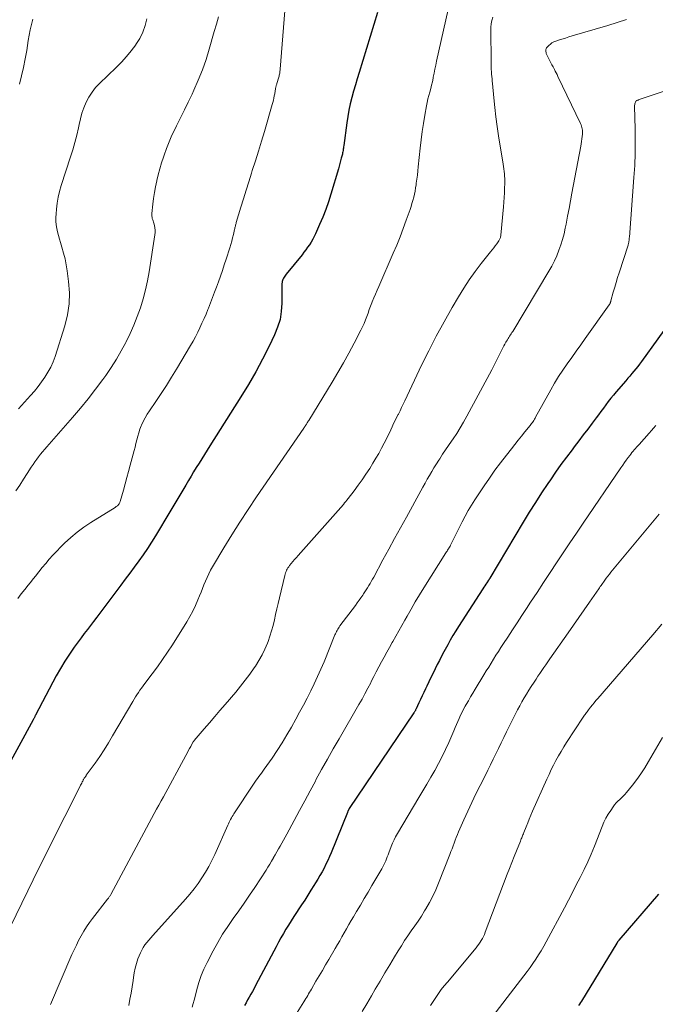
# Model space of a CAD drawing. Units: feet. Extents: x 2030000 to 2035000, y 575000 to 579935.
# Drawn here: x 2031504 to 2031628, y 576650 to 576841 of the extents above; entities that cross this region are included whole.
import ezdxf

# ---------------------------------------------------------------- set-up
doc = ezdxf.new("R2010")
doc.units = ezdxf.units.FT
doc.header["$LTSCALE"] = 100
doc.header["$MEASUREMENT"] = 0
doc.layers.add('CONTOUR INDEX', color=32, linetype='Continuous', lineweight=25)
doc.layers.add('CONTOUR INTERMEDIATE', color=40, linetype='Continuous', lineweight=15)

msp = doc.modelspace()

# ---------------------------------------------------------------- linework, layer by layer
at = {"layer": 'CONTOUR INDEX', "flags": 128}
for points, elevation in [([(2031573.58, 576842.59), (2031570, 576830.89), (2031569.63, 576829.68), (2031569.28, 576828.47), (2031568.93, 576827.25), (2031568.59, 576826.04), (2031568.28, 576824.81), (2031568, 576823.58), (2031567.78, 576822.34), (2031567.59, 576821.09), (2031567.01, 576816.68), (2031566.98, 576816.44), (2031566.95, 576816.2), (2031566.91, 576815.97), (2031566.87, 576815.73), (2031566.83, 576815.5), (2031566.78, 576815.26), (2031566.73, 576815.03), (2031566.67, 576814.79), (2031566.53, 576814.22), (2031566.4, 576813.7), (2031566.26, 576813.19), (2031566.12, 576812.67), (2031565.97, 576812.16), (2031564.5, 576807.23), (2031564.02, 576805.72), (2031563.5, 576804.23), (2031562.92, 576802.76), (2031562.3, 576801.31), (2031561.51, 576799.54), (2031561.24, 576798.99), (2031560.96, 576798.45), (2031560.65, 576797.92), (2031560.33, 576797.4), (2031559.98, 576796.9), (2031559.63, 576796.4), (2031559.26, 576795.92), (2031558.88, 576795.44), (2031555.8, 576791.66), (2031555.65, 576791.47), (2031555.52, 576791.28), (2031555.39, 576791.08), (2031555.27, 576790.88), (2031555.17, 576790.66), (2031555.09, 576790.44), (2031555.03, 576790.22), (2031555, 576789.99), (2031554.98, 576789.86), (2031554.96, 576789.56), (2031554.94, 576789.26), (2031554.94, 576788.96), (2031554.93, 576788.66), (2031554.94, 576786.03), (2031554.84, 576784.44), (2031554.6, 576782.88), (2031554.14, 576781.37), (2031553.55, 576779.89), (2031552.48, 576777.69), (2031551.2, 576775.16), (2031549.87, 576772.66), (2031548.45, 576770.2), (2031546.97, 576767.78), (2031540.96, 576758.29), (2031540.43, 576757.45), (2031539.9, 576756.61), (2031539.36, 576755.77), (2031538.83, 576754.93), (2031538.3, 576754.09), (2031537.78, 576753.24), (2031537.27, 576752.39), (2031536.77, 576751.53), (2031536.25, 576750.63), (2031535.48, 576749.32), (2031534.71, 576748.01), (2031533.94, 576746.71), (2031533.16, 576745.41), (2031530.36, 576740.75), (2031529.58, 576739.51), (2031528.78, 576738.28), (2031527.95, 576737.08), (2031527.09, 576735.89), (2031526.21, 576734.71), (2031525.33, 576733.54), (2031524.45, 576732.36), (2031523.58, 576731.19), (2031520.11, 576726.54), (2031519.51, 576725.74), (2031518.91, 576724.94), (2031518.31, 576724.14), (2031517.7, 576723.35), (2031517.1, 576722.55), (2031516.49, 576721.75), (2031515.9, 576720.95), (2031515.3, 576720.14), (2031514.53, 576719.09), (2031513.59, 576717.74), (2031512.68, 576716.37), (2031511.84, 576714.96), (2031511.04, 576713.51), (2031507.02, 576705.9), (2031506.96, 576705.79), (2031506.9, 576705.67), (2031506.84, 576705.56), (2031506.79, 576705.45), (2031506.73, 576705.33), (2031506.67, 576705.22), (2031506.61, 576705.11), (2031506.55, 576705), (2031500.56, 576694.03)], 780), ([(2031631.31, 576783.5), (2031624.96, 576774.68), (2031624.6, 576774.19), (2031624.24, 576773.72), (2031623.86, 576773.25), (2031623.48, 576772.78), (2031623.09, 576772.32), (2031622.7, 576771.86), (2031622.31, 576771.41), (2031621.92, 576770.95), (2031620.02, 576768.77), (2031619.5, 576768.16), (2031619, 576767.54), (2031618.51, 576766.91), (2031618.02, 576766.27), (2031617.55, 576765.63), (2031617.08, 576764.99), (2031616.6, 576764.34), (2031616.12, 576763.7), (2031615.36, 576762.68), (2031614.5, 576761.53), (2031613.64, 576760.39), (2031612.77, 576759.25), (2031611.89, 576758.11), (2031611.45, 576757.53), (2031610.36, 576756.09), (2031609.29, 576754.64), (2031608.25, 576753.17), (2031607.23, 576751.69), (2031606.75, 576750.98), (2031605.51, 576749.12), (2031604.3, 576747.25), (2031603.12, 576745.36), (2031601.96, 576743.46), (2031595.44, 576732.55), (2031595.41, 576732.5), (2031595.39, 576732.45), (2031595.36, 576732.4), (2031595.33, 576732.35), (2031595.3, 576732.31), (2031595.27, 576732.26), (2031595.24, 576732.21), (2031595.21, 576732.16), (2031594.88, 576731.66), (2031594.68, 576731.37), (2031594.49, 576731.07), (2031594.29, 576730.77), (2031594.1, 576730.47), (2031589.36, 576723.16), (2031588.81, 576722.28), (2031588.27, 576721.4), (2031587.75, 576720.5), (2031587.25, 576719.59), (2031586.49, 576718.19), (2031586.05, 576717.37), (2031585.63, 576716.55), (2031585.21, 576715.72), (2031584.79, 576714.89), (2031584.39, 576714.06), (2031583.98, 576713.22), (2031583.58, 576712.39), (2031583.18, 576711.55), (2031582.92, 576711), (2031582.6, 576710.32), (2031582.28, 576709.63), (2031581.96, 576708.95), (2031581.64, 576708.26), (2031581.09, 576707.09), (2031581.05, 576707), (2031581, 576706.9), (2031580.95, 576706.8), (2031580.89, 576706.71), (2031580.84, 576706.61), (2031580.78, 576706.52), (2031580.72, 576706.43), (2031580.66, 576706.34), (2031568.08, 576687.71), (2031568.05, 576687.66), (2031568.02, 576687.61), (2031567.99, 576687.57), (2031567.96, 576687.52), (2031567.94, 576687.47), (2031567.91, 576687.42), (2031567.89, 576687.37), (2031567.86, 576687.33), (2031567.84, 576687.28), (2031567.81, 576687.2), (2031567.78, 576687.13), (2031567.74, 576687.05), (2031567.71, 576686.98), (2031564.55, 576679.13), (2031564.23, 576678.37), (2031563.89, 576677.62), (2031563.54, 576676.88), (2031563.17, 576676.14), (2031562.78, 576675.41), (2031562.38, 576674.69), (2031561.96, 576673.98), (2031561.53, 576673.28), (2031561.21, 576672.77), (2031560.61, 576671.82), (2031560.01, 576670.87), (2031559.4, 576669.92), (2031558.79, 576668.98), (2031557.32, 576666.72), (2031556.79, 576665.9), (2031556.27, 576665.07), (2031555.76, 576664.24), (2031555.27, 576663.4), (2031554.78, 576662.56), (2031554.3, 576661.71), (2031553.83, 576660.85), (2031553.37, 576659.99), (2031549.84, 576653.29), (2031549.54, 576652.73), (2031549.24, 576652.17), (2031548.93, 576651.61), (2031548.62, 576651.06), (2031548.3, 576650.5), (2031547.99, 576649.95), (2031547.68, 576649.39)], 760), ([(2031628.27, 576671.05), (2031620.58, 576662.12), (2031620.53, 576662.06), (2031620.48, 576662), (2031620.43, 576661.94), (2031620.39, 576661.87), (2031620.32, 576661.78), (2031620.3, 576661.76), (2031620.29, 576661.75), (2031620.28, 576661.73), (2031620.27, 576661.71), (2031620.22, 576661.63), (2031620.21, 576661.62), (2031620.2, 576661.6), (2031620.19, 576661.58), (2031620.18, 576661.56), (2031613.26, 576650.26), (2031613.08, 576649.98), (2031612.9, 576649.69), (2031612.72, 576649.4)], 740)]:
    msp.add_lwpolyline(points, dxfattribs=dict(at, elevation=elevation))
at = {"layer": 'CONTOUR INTERMEDIATE', "flags": 128}
for points, elevation in [([(2031555.78, 576846.19), (2031554.63, 576831.55), (2031554.61, 576831.35), (2031554.59, 576831.16), (2031554.56, 576830.96), (2031554.53, 576830.77), (2031554.5, 576830.57), (2031554.46, 576830.38), (2031554.41, 576830.19), (2031554.36, 576830), (2031553.99, 576828.79), (2031553.95, 576828.66), (2031553.91, 576828.52), (2031553.87, 576828.39), (2031553.83, 576828.25), (2031553.8, 576828.12), (2031553.77, 576827.98), (2031553.74, 576827.84), (2031553.72, 576827.71), (2031553.7, 576827.58), (2031553.67, 576827.37), (2031553.64, 576827.17), (2031553.6, 576826.97), (2031553.57, 576826.77), (2031553.48, 576826.33), (2031553.4, 576825.92), (2031553.31, 576825.5), (2031553.2, 576825.09), (2031553.09, 576824.68), (2031551.55, 576819.44), (2031550.98, 576817.53), (2031550.4, 576815.62), (2031549.81, 576813.71), (2031549.2, 576811.81), (2031549.04, 576811.29), (2031548.51, 576809.65), (2031547.99, 576808), (2031547.48, 576806.35), (2031546.98, 576804.69), (2031546.08, 576801.73), (2031546.03, 576801.56), (2031545.99, 576801.38), (2031545.94, 576801.21), (2031545.9, 576801.04), (2031545.86, 576800.86), (2031545.82, 576800.69), (2031545.78, 576800.51), (2031545.74, 576800.34), (2031545.52, 576799.38), (2031545.36, 576798.74), (2031545.19, 576798.09), (2031545, 576797.45), (2031544.81, 576796.81), (2031544.09, 576794.56), (2031543.74, 576793.46), (2031543.37, 576792.38), (2031543, 576791.29), (2031542.61, 576790.21), (2031542.23, 576789.17), (2031541.85, 576788.14), (2031541.46, 576787.11), (2031541.06, 576786.08), (2031540.66, 576785.06), (2031540.56, 576784.83), (2031540.19, 576783.92), (2031539.81, 576783.03), (2031539.41, 576782.13), (2031539, 576781.25), (2031538.58, 576780.37), (2031538.13, 576779.5), (2031537.66, 576778.65), (2031537.17, 576777.8), (2031534.45, 576773.22), (2031533.48, 576771.61), (2031532.48, 576770.02), (2031531.45, 576768.44), (2031530.41, 576766.88), (2031529.18, 576765.09), (2031528.75, 576764.42), (2031528.35, 576763.74), (2031527.99, 576763.03), (2031527.66, 576762.31), (2031527.6, 576762.17), (2031527.34, 576761.5), (2031527.1, 576760.83), (2031526.89, 576760.14), (2031526.71, 576759.45), (2031526.54, 576758.75), (2031526.37, 576758.05), (2031526.2, 576757.36), (2031526.02, 576756.66), (2031525.45, 576754.53), (2031525.13, 576753.31), (2031524.79, 576752.09), (2031524.45, 576750.87), (2031524.11, 576749.65), (2031523.47, 576747.44), (2031523.43, 576747.34), (2031523.39, 576747.23), (2031523.35, 576747.13), (2031523.3, 576747.03), (2031523.29, 576747.01), (2031523.23, 576746.92), (2031523.17, 576746.84), (2031523.1, 576746.76), (2031523.03, 576746.69), (2031522.96, 576746.64), (2031522.84, 576746.54), (2031522.72, 576746.45), (2031522.6, 576746.37), (2031522.48, 576746.29), (2031517.75, 576743.34), (2031516.41, 576742.44), (2031515.1, 576741.48), (2031513.86, 576740.45), (2031512.67, 576739.35), (2031511.87, 576738.57), (2031511.12, 576737.81), (2031510.38, 576737.04), (2031509.68, 576736.24), (2031508.99, 576735.42), (2031508.32, 576734.59), (2031507.65, 576733.76), (2031506.97, 576732.93), (2031506.3, 576732.1), (2031506.26, 576732.05), (2031505.58, 576731.2), (2031504.9, 576730.34), (2031504.22, 576729.47), (2031503.56, 576728.6)], 784), ([(2031587.35, 576843.16), (2031585.08, 576833.12), (2031584.91, 576832.34), (2031584.74, 576831.56), (2031584.58, 576830.78), (2031584.43, 576830), (2031584.39, 576829.79), (2031584.25, 576829.11), (2031584.1, 576828.43), (2031583.93, 576827.76), (2031583.75, 576827.09), (2031583.57, 576826.43), (2031583.4, 576825.75), (2031583.25, 576825.08), (2031583.12, 576824.4), (2031582.78, 576822.59), (2031582.51, 576821), (2031582.26, 576819.4), (2031582.05, 576817.8), (2031581.87, 576816.2), (2031581.5, 576812.53), (2031581.41, 576811.74), (2031581.33, 576810.96), (2031581.23, 576810.18), (2031581.13, 576809.39), (2031581.09, 576809.06), (2031581, 576808.45), (2031580.89, 576807.84), (2031580.76, 576807.23), (2031580.62, 576806.62), (2031580.46, 576806.02), (2031580.29, 576805.42), (2031580.1, 576804.83), (2031579.91, 576804.24), (2031579.18, 576802.15), (2031578.6, 576800.53), (2031577.98, 576798.91), (2031577.33, 576797.31), (2031576.65, 576795.73), (2031573.81, 576789.3), (2031573.48, 576788.56), (2031573.17, 576787.81), (2031572.86, 576787.05), (2031572.56, 576786.3), (2031572.49, 576786.12), (2031572.24, 576785.45), (2031571.98, 576784.78), (2031571.73, 576784.1), (2031571.48, 576783.43), (2031571.22, 576782.76), (2031570.95, 576782.1), (2031570.65, 576781.45), (2031570.33, 576780.81), (2031569, 576778.23), (2031567.99, 576776.32), (2031566.94, 576774.42), (2031565.86, 576772.54), (2031564.75, 576770.68), (2031560.18, 576763.22), (2031560.09, 576763.07), (2031559.99, 576762.92), (2031559.9, 576762.77), (2031559.8, 576762.62), (2031559.74, 576762.52), (2031559.68, 576762.42), (2031559.61, 576762.32), (2031559.54, 576762.23), (2031559.48, 576762.13), (2031559.41, 576762.03), (2031559.34, 576761.93), (2031559.27, 576761.83), (2031559.21, 576761.73), (2031550.03, 576748.35), (2031548.39, 576745.91), (2031546.79, 576743.45), (2031545.22, 576740.96), (2031543.69, 576738.46), (2031541.46, 576734.74), (2031541.08, 576734.07), (2031540.72, 576733.39), (2031540.39, 576732.69), (2031540.09, 576731.98), (2031539.8, 576731.27), (2031539.51, 576730.55), (2031539.22, 576729.83), (2031538.94, 576729.11), (2031538.62, 576728.31), (2031538.15, 576727.21), (2031537.63, 576726.13), (2031537.06, 576725.08), (2031536.45, 576724.04), (2031533.66, 576719.6), (2031532.72, 576718.15), (2031531.75, 576716.72), (2031530.75, 576715.31), (2031529.71, 576713.93), (2031528.25, 576712.02), (2031527.93, 576711.6), (2031527.63, 576711.17), (2031527.32, 576710.74), (2031527.03, 576710.31), (2031526.74, 576709.87), (2031526.46, 576709.43), (2031526.18, 576708.98), (2031525.92, 576708.53), (2031522.02, 576701.84), (2031521.21, 576700.5), (2031520.37, 576699.17), (2031519.5, 576697.87), (2031518.6, 576696.58), (2031516.89, 576694.19), (2031516.83, 576694.11), (2031516.77, 576694.03), (2031516.71, 576693.95), (2031516.66, 576693.86), (2031516.6, 576693.78), (2031516.54, 576693.7), (2031516.49, 576693.61), (2031516.44, 576693.52), (2031516.42, 576693.49), (2031516.37, 576693.38), (2031516.31, 576693.28), (2031516.25, 576693.18), (2031516.19, 576693.07), (2031516.09, 576692.89), (2031515.99, 576692.69), (2031515.88, 576692.49), (2031515.78, 576692.29), (2031515.68, 576692.09), (2031509.74, 576680.26), (2031508.67, 576678.12), (2031507.6, 576675.98), (2031506.54, 576673.84), (2031505.49, 576671.7), (2031499.74, 576659.96)], 776), ([(2031542.63, 576841.71), (2031542.21, 576840.29), (2031541.79, 576838.86), (2031540.83, 576835.47), (2031540.19, 576833.43), (2031539.49, 576831.42), (2031538.69, 576829.44), (2031537.83, 576827.48), (2031537.47, 576826.71), (2031536.73, 576825.16), (2031535.98, 576823.61), (2031535.22, 576822.07), (2031534.46, 576820.53), (2031534.16, 576819.94), (2031533.57, 576818.69), (2031533.01, 576817.42), (2031532.5, 576816.13), (2031532.03, 576814.82), (2031531.9, 576814.43), (2031531.54, 576813.3), (2031531.2, 576812.16), (2031530.9, 576811.02), (2031530.63, 576809.87), (2031530.62, 576809.81), (2031530.38, 576808.68), (2031530.17, 576807.54), (2031530, 576806.4), (2031529.85, 576805.26), (2031529.63, 576803.45), (2031529.62, 576803.21), (2031529.63, 576802.97), (2031529.68, 576802.73), (2031529.74, 576802.5), (2031529.82, 576802.27), (2031529.9, 576802.04), (2031529.97, 576801.8), (2031530.04, 576801.57), (2031530.15, 576801.14), (2031530.24, 576800.69), (2031530.29, 576800.24), (2031530.29, 576799.78), (2031530.25, 576799.33), (2031529.14, 576792.14), (2031528.82, 576790.36), (2031528.44, 576788.6), (2031527.96, 576786.87), (2031527.43, 576785.15), (2031526.82, 576783.45), (2031526.15, 576781.78), (2031525.42, 576780.13), (2031524.64, 576778.51), (2031524.57, 576778.38), (2031523.68, 576776.73), (2031522.74, 576775.11), (2031521.73, 576773.53), (2031520.67, 576771.99), (2031520.1, 576771.2), (2031518.68, 576769.31), (2031517.24, 576767.44), (2031515.74, 576765.61), (2031514.21, 576763.81), (2031509.19, 576758.07), (2031508.79, 576757.6), (2031508.39, 576757.13), (2031508, 576756.65), (2031507.61, 576756.17), (2031507.23, 576755.67), (2031506.87, 576755.18), (2031506.52, 576754.67), (2031506.18, 576754.15), (2031505.4, 576752.92), (2031504.67, 576751.78), (2031503.92, 576750.66), (2031503.16, 576749.55)], 788), ([(2031596.01, 576841.65), (2031595.81, 576841.03), (2031595.71, 576840.38), (2031595.66, 576839.72), (2031595.69, 576832.46), (2031595.7, 576832), (2031595.72, 576831.53), (2031595.75, 576831.06), (2031595.78, 576830.6), (2031595.83, 576830.13), (2031595.87, 576829.67), (2031595.92, 576829.2), (2031595.96, 576828.74), (2031596.23, 576825.96), (2031596.42, 576824.11), (2031596.64, 576822.26), (2031596.89, 576820.41), (2031597.16, 576818.57), (2031598.03, 576813.08), (2031598.1, 576812.61), (2031598.16, 576812.14), (2031598.22, 576811.67), (2031598.28, 576811.2), (2031598.32, 576810.73), (2031598.35, 576810.26), (2031598.35, 576809.79), (2031598.35, 576809.31), (2031598.31, 576808.43), (2031598.27, 576807.51), (2031598.22, 576806.6), (2031598.15, 576805.68), (2031598.08, 576804.77), (2031597.58, 576799.25), (2031597.56, 576799.11), (2031597.53, 576798.96), (2031597.5, 576798.82), (2031597.46, 576798.68), (2031597.41, 576798.55), (2031597.35, 576798.42), (2031597.28, 576798.29), (2031597.2, 576798.17), (2031596.79, 576797.6), (2031596.5, 576797.2), (2031596.2, 576796.8), (2031595.9, 576796.41), (2031595.59, 576796.01), (2031593.76, 576793.73), (2031592.57, 576792.17), (2031591.42, 576790.58), (2031590.35, 576788.94), (2031589.32, 576787.28), (2031588.09, 576785.18), (2031586.52, 576782.41), (2031584.99, 576779.62), (2031583.55, 576776.79), (2031582.15, 576773.94), (2031578.89, 576767.03), (2031578.58, 576766.39), (2031578.27, 576765.75), (2031577.96, 576765.11), (2031577.64, 576764.47), (2031577.59, 576764.37), (2031577.3, 576763.78), (2031577.01, 576763.19), (2031576.72, 576762.6), (2031576.44, 576762), (2031576.16, 576761.41), (2031575.88, 576760.82), (2031575.59, 576760.22), (2031575.3, 576759.63), (2031574.89, 576758.8), (2031574.37, 576757.8), (2031573.84, 576756.82), (2031573.27, 576755.85), (2031572.68, 576754.9), (2031572.05, 576753.9), (2031571.32, 576752.79), (2031570.58, 576751.69), (2031569.81, 576750.62), (2031569.02, 576749.55), (2031567.86, 576748.01), (2031567.63, 576747.73), (2031567.41, 576747.44), (2031567.17, 576747.16), (2031566.93, 576746.89), (2031558.12, 576736.93), (2031557.78, 576736.54), (2031557.44, 576736.15), (2031557.11, 576735.76), (2031556.77, 576735.36), (2031556.46, 576734.98), (2031556.29, 576734.77), (2031556.14, 576734.54), (2031556, 576734.31), (2031555.88, 576734.07), (2031555.77, 576733.82), (2031555.67, 576733.57), (2031555.59, 576733.31), (2031555.52, 576733.05), (2031554.48, 576728.71), (2031554.23, 576727.64), (2031553.98, 576726.57), (2031553.74, 576725.5), (2031553.5, 576724.42), (2031553.24, 576723.36), (2031552.95, 576722.3), (2031552.62, 576721.25), (2031552.26, 576720.22), (2031552.14, 576719.9), (2031551.66, 576718.74), (2031551.12, 576717.6), (2031550.5, 576716.51), (2031549.83, 576715.44), (2031549.58, 576715.09), (2031548.72, 576713.88), (2031547.84, 576712.69), (2031546.92, 576711.53), (2031545.98, 576710.39), (2031543.92, 576707.99), (2031542.91, 576706.8), (2031541.89, 576705.61), (2031540.87, 576704.43), (2031539.86, 576703.24), (2031537.89, 576700.95), (2031537.86, 576700.91), (2031537.82, 576700.87), (2031537.79, 576700.83), (2031537.76, 576700.79), (2031537.73, 576700.74), (2031537.71, 576700.7), (2031537.68, 576700.65), (2031537.65, 576700.61), (2031537.23, 576699.82), (2031536.99, 576699.39), (2031536.75, 576698.95), (2031536.51, 576698.51), (2031536.27, 576698.07), (2031531.89, 576690.03), (2031531.44, 576689.21), (2031531, 576688.4), (2031530.56, 576687.58), (2031530.12, 576686.77), (2031521.64, 576671), (2031521.58, 576670.88), (2031521.51, 576670.76), (2031521.43, 576670.65), (2031521.36, 576670.53), (2031521.28, 576670.42), (2031521.2, 576670.31), (2031521.12, 576670.2), (2031521.03, 576670.09), (2031518.11, 576666.35), (2031517.5, 576665.54), (2031516.93, 576664.71), (2031516.39, 576663.85), (2031515.88, 576662.97), (2031515.4, 576662.08), (2031514.95, 576661.17), (2031514.51, 576660.26), (2031514.1, 576659.33), (2031509.9, 576649.59)], 772), ([(2031528.66, 576841.36), (2031528.34, 576840.01), (2031527.89, 576838.72), (2031527.28, 576837.49), (2031526.55, 576836.32), (2031526.5, 576836.25), (2031525.62, 576835.1), (2031524.7, 576833.99), (2031523.73, 576832.92), (2031522.72, 576831.9), (2031519.48, 576828.79), (2031518.71, 576827.95), (2031518.01, 576827.07), (2031517.41, 576826.11), (2031516.88, 576825.1), (2031516.44, 576824.05), (2031516.05, 576822.97), (2031515.74, 576821.87), (2031515.47, 576820.76), (2031515.34, 576820.14), (2031515.02, 576818.71), (2031514.67, 576817.28), (2031514.27, 576815.88), (2031513.83, 576814.47), (2031512, 576808.89), (2031511.67, 576807.77), (2031511.4, 576806.64), (2031511.2, 576805.49), (2031511.07, 576804.32), (2031510.99, 576803.41), (2031510.96, 576802.7), (2031510.97, 576801.99), (2031511.03, 576801.28), (2031511.14, 576800.58), (2031511.29, 576799.88), (2031511.45, 576799.19), (2031511.64, 576798.5), (2031511.85, 576797.81), (2031512.14, 576796.92), (2031512.47, 576795.78), (2031512.76, 576794.63), (2031512.99, 576793.47), (2031513.18, 576792.31), (2031513.45, 576790.25), (2031513.59, 576788.07), (2031513.55, 576785.89), (2031513.22, 576783.75), (2031512.69, 576781.62), (2031510.8, 576775.67), (2031510.41, 576774.61), (2031509.96, 576773.58), (2031509.43, 576772.6), (2031508.84, 576771.64), (2031508.18, 576770.71), (2031507.5, 576769.81), (2031506.78, 576768.93), (2031506.04, 576768.08), (2031503.68, 576765.46)], 792), ([(2031506.48, 576841.28), (2031506.21, 576840.25), (2031505.97, 576839.21), (2031505.77, 576838.17), (2031505.59, 576837.12), (2031505.3, 576835.19), (2031505.01, 576833.53), (2031504.69, 576831.88), (2031504.29, 576830.25), (2031503.86, 576828.63)], 796), ([(2031622.06, 576841.21), (2031620.26, 576840.6), (2031618.44, 576840.03), (2031611.5, 576838.01), (2031610.83, 576837.81), (2031610.15, 576837.61), (2031609.49, 576837.41), (2031608.82, 576837.19), (2031608.28, 576837.02), (2031607.9, 576836.87), (2031607.54, 576836.68), (2031607.22, 576836.43), (2031606.91, 576836.16), (2031606.6, 576835.82), (2031606.49, 576835.67), (2031606.41, 576835.52), (2031606.36, 576835.35), (2031606.34, 576835.16), (2031606.35, 576834.98), (2031606.38, 576834.8), (2031606.43, 576834.62), (2031606.5, 576834.45), (2031607.14, 576833.17), (2031607.34, 576832.78), (2031607.54, 576832.39), (2031607.74, 576831.99), (2031607.95, 576831.61), (2031608.01, 576831.49), (2031608.18, 576831.16), (2031608.36, 576830.83), (2031608.53, 576830.49), (2031608.69, 576830.15), (2031613.09, 576820.99), (2031613.2, 576820.74), (2031613.29, 576820.49), (2031613.37, 576820.23), (2031613.43, 576819.97), (2031613.47, 576819.7), (2031613.5, 576819.43), (2031613.5, 576819.16), (2031613.48, 576818.89), (2031613.44, 576818.47), (2031613.38, 576817.98), (2031613.31, 576817.5), (2031613.23, 576817.03), (2031613.15, 576816.55), (2031611.43, 576807.44), (2031611.15, 576805.94), (2031610.86, 576804.43), (2031610.57, 576802.93), (2031610.28, 576801.42), (2031610.13, 576800.63), (2031609.89, 576799.53), (2031609.61, 576798.44), (2031609.28, 576797.37), (2031608.9, 576796.31), (2031608.47, 576795.27), (2031608.01, 576794.24), (2031607.49, 576793.25), (2031606.94, 576792.27), (2031599.89, 576780.55), (2031599.74, 576780.31), (2031599.6, 576780.08), (2031599.45, 576779.84), (2031599.3, 576779.61), (2031599.14, 576779.38), (2031598.99, 576779.14), (2031598.85, 576778.91), (2031598.71, 576778.67), (2031598.57, 576778.43), (2031598.37, 576778.07), (2031598.17, 576777.71), (2031597.98, 576777.34), (2031597.8, 576776.97), (2031597.4, 576776.15), (2031597.02, 576775.37), (2031596.63, 576774.59), (2031596.23, 576773.82), (2031595.82, 576773.05), (2031590.97, 576764.04), (2031590.34, 576762.91), (2031589.69, 576761.8), (2031589, 576760.7), (2031588.29, 576759.62), (2031587.99, 576759.19), (2031587.41, 576758.34), (2031586.83, 576757.48), (2031586.25, 576756.63), (2031585.68, 576755.77), (2031585.5, 576755.5), (2031585.03, 576754.77), (2031584.56, 576754.03), (2031584.12, 576753.29), (2031583.69, 576752.53), (2031583.26, 576751.78), (2031582.84, 576751.02), (2031582.41, 576750.26), (2031581.99, 576749.5), (2031579.19, 576744.43), (2031578.04, 576742.35), (2031576.9, 576740.27), (2031575.76, 576738.18), (2031574.63, 576736.09), (2031572.84, 576732.75), (2031572.61, 576732.33), (2031572.37, 576731.91), (2031572.14, 576731.49), (2031571.9, 576731.08), (2031571.65, 576730.66), (2031571.4, 576730.26), (2031571.13, 576729.85), (2031570.86, 576729.46), (2031570.71, 576729.24), (2031570.36, 576728.74), (2031570, 576728.24), (2031569.64, 576727.75), (2031569.27, 576727.25), (2031566.27, 576723.24), (2031566.12, 576723.03), (2031565.98, 576722.82), (2031565.85, 576722.61), (2031565.73, 576722.39), (2031565.61, 576722.17), (2031565.5, 576721.95), (2031565.4, 576721.72), (2031565.3, 576721.49), (2031563.16, 576716.27), (2031562.55, 576714.84), (2031561.92, 576713.41), (2031561.26, 576712), (2031560.58, 576710.6), (2031559.88, 576709.21), (2031559.16, 576707.83), (2031558.42, 576706.46), (2031557.67, 576705.09), (2031556.83, 576703.58), (2031555.94, 576702.04), (2031555.02, 576700.52), (2031554.05, 576699.03), (2031553.05, 576697.55), (2031551.51, 576695.36), (2031551.26, 576695), (2031551, 576694.64), (2031550.73, 576694.29), (2031550.46, 576693.94), (2031550.2, 576693.58), (2031549.94, 576693.23), (2031549.68, 576692.86), (2031549.43, 576692.49), (2031545.61, 576686.69), (2031545.45, 576686.43), (2031545.28, 576686.16), (2031545.13, 576685.89), (2031544.98, 576685.62), (2031544.84, 576685.34), (2031544.7, 576685.06), (2031544.57, 576684.78), (2031544.44, 576684.5), (2031541.91, 576678.81), (2031541.35, 576677.63), (2031540.75, 576676.47), (2031540.09, 576675.34), (2031539.4, 576674.23), (2031538.66, 576673.15), (2031537.88, 576672.1), (2031537.06, 576671.08), (2031536.2, 576670.09), (2031529.83, 576663.06), (2031529.43, 576662.6), (2031529.04, 576662.14), (2031528.67, 576661.67), (2031528.31, 576661.19), (2031527.98, 576660.69), (2031527.67, 576660.18), (2031527.41, 576659.64), (2031527.18, 576659.09), (2031526.95, 576658.47), (2031526.66, 576657.58), (2031526.4, 576656.69), (2031526.21, 576655.78), (2031526.06, 576654.86), (2031525.98, 576654.27), (2031525.81, 576653.05), (2031525.61, 576651.84), (2031525.39, 576650.63), (2031525.14, 576649.43)], 768), ([(2031639.98, 576830.8), (2031624.53, 576825.63), (2031624.41, 576825.59), (2031624.3, 576825.55), (2031624.18, 576825.5), (2031624.07, 576825.45), (2031623.97, 576825.39), (2031623.89, 576825.31), (2031623.82, 576825.22), (2031623.77, 576825.11), (2031623.73, 576825), (2031623.68, 576824.82), (2031623.64, 576824.65), (2031623.62, 576824.47), (2031623.62, 576824.28), (2031623.73, 576819.92), (2031623.76, 576817.55), (2031623.73, 576815.18), (2031623.64, 576812.82), (2031623.49, 576810.46), (2031622.6, 576798.84), (2031622.59, 576798.72), (2031622.58, 576798.6), (2031622.57, 576798.47), (2031622.56, 576798.35), (2031622.54, 576798.23), (2031622.53, 576798.11), (2031622.51, 576797.99), (2031622.49, 576797.87), (2031622.49, 576797.85), (2031622.46, 576797.72), (2031622.43, 576797.59), (2031622.4, 576797.46), (2031622.36, 576797.34), (2031620.61, 576791.94), (2031620.31, 576791), (2031620.02, 576790.06), (2031619.75, 576789.12), (2031619.48, 576788.18), (2031619.02, 576786.48), (2031618.99, 576786.38), (2031618.96, 576786.28), (2031618.93, 576786.18), (2031618.89, 576786.08), (2031618.85, 576785.99), (2031618.8, 576785.89), (2031618.74, 576785.8), (2031618.69, 576785.72), (2031614.01, 576779.17), (2031613.13, 576777.94), (2031612.26, 576776.72), (2031611.39, 576775.49), (2031610.51, 576774.26), (2031609.66, 576773.02), (2031608.83, 576771.76), (2031608.05, 576770.48), (2031607.3, 576769.17), (2031604.36, 576763.88), (2031604.24, 576763.67), (2031604.11, 576763.46), (2031603.99, 576763.24), (2031603.85, 576763.03), (2031603.72, 576762.83), (2031603.58, 576762.62), (2031603.43, 576762.43), (2031603.28, 576762.23), (2031602.27, 576760.98), (2031601.61, 576760.17), (2031600.95, 576759.35), (2031600.3, 576758.53), (2031599.65, 576757.71), (2031598.66, 576756.46), (2031597.54, 576755), (2031596.44, 576753.53), (2031595.38, 576752.02), (2031594.35, 576750.5), (2031592.53, 576747.75), (2031591.87, 576746.72), (2031591.24, 576745.67), (2031590.64, 576744.6), (2031590.08, 576743.52), (2031588.37, 576740.12), (2031588.24, 576739.86), (2031588.11, 576739.6), (2031587.98, 576739.34), (2031587.85, 576739.08), (2031587.78, 576738.94), (2031587.69, 576738.76), (2031587.58, 576738.57), (2031587.48, 576738.39), (2031587.37, 576738.22), (2031587.35, 576738.19), (2031587.23, 576738.01), (2031587.11, 576737.82), (2031586.99, 576737.63), (2031586.87, 576737.44), (2031582.61, 576730.69), (2031581.76, 576729.32), (2031580.92, 576727.94), (2031580.11, 576726.54), (2031579.32, 576725.13), (2031578.92, 576724.4), (2031578.34, 576723.35), (2031577.75, 576722.3), (2031577.15, 576721.26), (2031576.55, 576720.22), (2031576.43, 576720.01), (2031575.89, 576719.08), (2031575.36, 576718.14), (2031574.84, 576717.2), (2031574.33, 576716.25), (2031573.84, 576715.29), (2031573.34, 576714.34), (2031572.85, 576713.38), (2031572.37, 576712.41), (2031572.25, 576712.18), (2031571.7, 576711.11), (2031571.14, 576710.05), (2031570.56, 576708.99), (2031569.96, 576707.95), (2031566.08, 576701.31), (2031564.94, 576699.32), (2031563.81, 576697.32), (2031562.7, 576695.31), (2031561.6, 576693.28), (2031561.49, 576693.07), (2031560.46, 576691.15), (2031559.44, 576689.23), (2031558.4, 576687.32), (2031557.37, 576685.4), (2031555.91, 576682.72), (2031555.6, 576682.15), (2031555.29, 576681.57), (2031554.96, 576681.01), (2031554.64, 576680.44), (2031554.31, 576679.88), (2031553.99, 576679.31), (2031553.67, 576678.74), (2031553.35, 576678.18), (2031553.31, 576678.11), (2031552.97, 576677.51), (2031552.62, 576676.91), (2031552.25, 576676.33), (2031551.88, 576675.75), (2031549.69, 576672.4), (2031548.67, 576670.86), (2031547.63, 576669.33), (2031546.56, 576667.82), (2031545.48, 576666.32), (2031544.43, 576664.8), (2031543.42, 576663.26), (2031542.48, 576661.67), (2031541.58, 576660.05), (2031540.4, 576657.78), (2031539.79, 576656.51), (2031539.24, 576655.22), (2031538.79, 576653.89), (2031538.4, 576652.53), (2031538.05, 576651.15), (2031537.87, 576650.47), (2031537.7, 576649.79), (2031537.51, 576649.12)], 764), ([(2031627.73, 576762.21), (2031627.32, 576761.72), (2031626.89, 576761.24), (2031626.46, 576760.76), (2031624.48, 576758.57), (2031624.25, 576758.31), (2031624.01, 576758.04), (2031623.78, 576757.77), (2031623.55, 576757.5), (2031623.32, 576757.23), (2031623.1, 576756.96), (2031622.88, 576756.68), (2031622.67, 576756.39), (2031622.37, 576756), (2031622.01, 576755.51), (2031621.66, 576755.02), (2031621.31, 576754.53), (2031620.97, 576754.03), (2031613.58, 576743.23), (2031612.29, 576741.32), (2031611, 576739.41), (2031609.72, 576737.48), (2031608.45, 576735.55), (2031607.19, 576733.62), (2031605.92, 576731.69), (2031604.65, 576729.77), (2031603.37, 576727.84), (2031602.59, 576726.66), (2031601.67, 576725.27), (2031600.75, 576723.88), (2031599.84, 576722.49), (2031598.93, 576721.09), (2031598.09, 576719.81), (2031597.6, 576719.05), (2031597.12, 576718.3), (2031596.64, 576717.54), (2031596.17, 576716.78), (2031595.7, 576716.02), (2031595.23, 576715.25), (2031594.76, 576714.49), (2031594.29, 576713.73), (2031592.56, 576710.92), (2031592.12, 576710.19), (2031591.68, 576709.45), (2031591.26, 576708.71), (2031590.84, 576707.97), (2031590.65, 576707.62), (2031590.34, 576707.05), (2031590.05, 576706.46), (2031589.76, 576705.87), (2031589.49, 576705.27), (2031589.23, 576704.67), (2031588.97, 576704.07), (2031588.71, 576703.47), (2031588.45, 576702.87), (2031587.47, 576700.59), (2031586.84, 576699.2), (2031586.18, 576697.83), (2031585.47, 576696.47), (2031584.74, 576695.14), (2031583.97, 576693.81), (2031583.21, 576692.49), (2031582.43, 576691.18), (2031581.65, 576689.86), (2031577.46, 576682.87), (2031577.11, 576682.25), (2031576.79, 576681.62), (2031576.5, 576680.97), (2031576.23, 576680.32), (2031575.78, 576679.13), (2031575.63, 576678.73), (2031575.48, 576678.34), (2031575.33, 576677.94), (2031575.17, 576677.55), (2031575.01, 576677.16), (2031574.83, 576676.77), (2031574.64, 576676.4), (2031574.43, 576676.03), (2031572.49, 576672.75), (2031571.74, 576671.48), (2031570.99, 576670.21), (2031570.24, 576668.95), (2031569.49, 576667.68), (2031568.91, 576666.69), (2031568.46, 576665.92), (2031568, 576665.14), (2031567.55, 576664.36), (2031567.11, 576663.58), (2031566.66, 576662.8), (2031566.21, 576662.02), (2031565.76, 576661.25), (2031565.31, 576660.47), (2031564.09, 576658.39), (2031563.46, 576657.32), (2031562.84, 576656.25), (2031562.22, 576655.18), (2031561.6, 576654.12), (2031560.71, 576652.59), (2031560.53, 576652.28), (2031560.35, 576651.98), (2031560.17, 576651.67), (2031559.99, 576651.37), (2031559.81, 576651.06), (2031559.63, 576650.76), (2031559.45, 576650.46), (2031559.26, 576650.16), (2031557.63, 576647.51)], 756), ([(2031628.4, 576745.02), (2031619.33, 576734.08), (2031619.02, 576733.7), (2031618.72, 576733.32), (2031618.42, 576732.93), (2031618.12, 576732.54), (2031617.85, 576732.17), (2031617.69, 576731.96), (2031617.54, 576731.75), (2031617.39, 576731.53), (2031617.25, 576731.32), (2031617.1, 576731.11), (2031616.95, 576730.89), (2031616.81, 576730.68), (2031616.66, 576730.47), (2031614.86, 576727.89), (2031613.81, 576726.39), (2031612.76, 576724.89), (2031611.72, 576723.39), (2031610.67, 576721.89), (2031607.15, 576716.84), (2031606.76, 576716.28), (2031606.37, 576715.71), (2031605.98, 576715.15), (2031605.58, 576714.59), (2031605.2, 576714.02), (2031604.81, 576713.45), (2031604.43, 576712.88), (2031604.05, 576712.31), (2031603.51, 576711.47), (2031603.04, 576710.73), (2031602.57, 576709.99), (2031602.12, 576709.23), (2031601.68, 576708.47), (2031601.26, 576707.71), (2031600.84, 576706.94), (2031600.44, 576706.16), (2031600.04, 576705.37), (2031598.7, 576702.62), (2031598.17, 576701.55), (2031597.65, 576700.49), (2031597.14, 576699.42), (2031596.62, 576698.36), (2031596.09, 576697.3), (2031595.57, 576696.23), (2031595.04, 576695.17), (2031594.51, 576694.12), (2031593.55, 576692.23), (2031592.73, 576690.57), (2031591.92, 576688.9), (2031591.14, 576687.22), (2031590.38, 576685.52), (2031589.36, 576683.21), (2031589.13, 576682.66), (2031588.9, 576682.12), (2031588.69, 576681.57), (2031588.49, 576681.01), (2031588.29, 576680.45), (2031588.08, 576679.9), (2031587.88, 576679.35), (2031587.66, 576678.8), (2031585.47, 576673.22), (2031584.92, 576671.93), (2031584.33, 576670.67), (2031583.68, 576669.43), (2031582.98, 576668.22), (2031582.72, 576667.8), (2031582.11, 576666.82), (2031581.48, 576665.85), (2031580.83, 576664.89), (2031580.16, 576663.94), (2031579.5, 576662.99), (2031578.85, 576662.03), (2031578.22, 576661.05), (2031577.61, 576660.07), (2031576.91, 576658.91), (2031575.96, 576657.33), (2031575.01, 576655.76), (2031574.08, 576654.17), (2031573.15, 576652.59), (2031572.39, 576651.29), (2031571.5, 576649.77), (2031570.6, 576648.25)], 752), ([(2031628.92, 576723.59), (2031627.17, 576721.53), (2031616.46, 576709.15), (2031616.1, 576708.73), (2031615.75, 576708.3), (2031615.4, 576707.87), (2031615.06, 576707.44), (2031614.65, 576706.9), (2031614.52, 576706.73), (2031614.39, 576706.56), (2031614.26, 576706.39), (2031614.13, 576706.21), (2031614.01, 576706.04), (2031613.88, 576705.86), (2031613.76, 576705.68), (2031613.64, 576705.5), (2031610.38, 576700.56), (2031609.83, 576699.71), (2031609.3, 576698.85), (2031608.8, 576697.97), (2031608.31, 576697.09), (2031607.85, 576696.19), (2031607.39, 576695.29), (2031606.96, 576694.37), (2031606.54, 576693.45), (2031603.78, 576687.2), (2031603.45, 576686.44), (2031603.13, 576685.68), (2031602.81, 576684.92), (2031602.5, 576684.16), (2031602.05, 576683.04), (2031601.97, 576682.83), (2031601.89, 576682.63), (2031601.81, 576682.43), (2031601.72, 576682.22), (2031601.64, 576682.02), (2031601.55, 576681.81), (2031601.47, 576681.61), (2031601.39, 576681.41), (2031600.62, 576679.53), (2031600.16, 576678.39), (2031599.71, 576677.24), (2031599.26, 576676.09), (2031598.82, 576674.94), (2031594.55, 576663.66), (2031594.38, 576663.25), (2031594.2, 576662.85), (2031594, 576662.46), (2031593.78, 576662.08), (2031593.54, 576661.71), (2031593.3, 576661.35), (2031593.03, 576661), (2031592.76, 576660.66), (2031587.17, 576653.98), (2031586.58, 576653.26), (2031586, 576652.52), (2031585.45, 576651.76), (2031584.92, 576650.99), (2031584.41, 576650.21), (2031583.9, 576649.42)], 748), ([(2031629.04, 576701.56), (2031626.31, 576696.85), (2031625.59, 576695.67), (2031624.83, 576694.51), (2031624.03, 576693.38), (2031623.19, 576692.28), (2031622.06, 576690.86), (2031621.75, 576690.49), (2031621.42, 576690.14), (2031621.08, 576689.8), (2031620.72, 576689.48), (2031620.36, 576689.15), (2031620.03, 576688.81), (2031619.72, 576688.44), (2031619.43, 576688.05), (2031618.97, 576687.37), (2031618.49, 576686.62), (2031618.04, 576685.85), (2031617.65, 576685.05), (2031617.3, 576684.23), (2031615.8, 576680.42), (2031615.16, 576678.88), (2031614.5, 576677.35), (2031613.79, 576675.84), (2031613.05, 576674.34), (2031612.28, 576672.86), (2031611.51, 576671.38), (2031610.74, 576669.9), (2031609.96, 576668.43), (2031606.43, 576661.8), (2031605.95, 576660.94), (2031605.46, 576660.08), (2031604.94, 576659.24), (2031604.4, 576658.41), (2031603.84, 576657.6), (2031603.27, 576656.79), (2031602.68, 576656), (2031602.09, 576655.21), (2031594.74, 576645.67)], 744)]:
    msp.add_lwpolyline(points, dxfattribs=dict(at, elevation=elevation))

doc.saveas('drawing.dxf')
